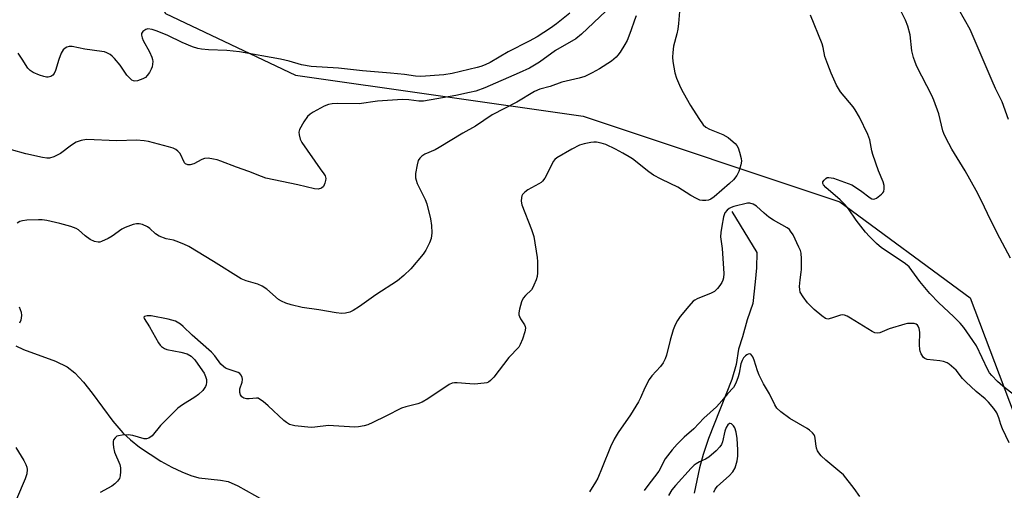
# Model space of a CAD drawing. Units: inches. Extents: x 1249765 to 1255765, y 517454 to 521455.
# Drawn here: x 1253005 to 1253307, y 519648 to 519792 of the extents above; entities that cross this region are included whole.
import ezdxf

# ---------------------------------------------------------------- set-up
doc = ezdxf.new("R2010")
doc.units = ezdxf.units.IN
doc.header["$MEASUREMENT"] = 0
for name, color, linetype in [('HYDRO-Single Line Stream', 4, 'Continuous'), ('NTRL-Trees', 3, 'Continuous'), ('Undefined', 1, 'Continuous')]:
    doc.layers.add(name, color=color, linetype=linetype)

msp = doc.modelspace()

# ---------------------------------------------------------------- linework, layer by layer
at = {"layer": 'HYDRO-Single Line Stream'}
for points in [[(1253223.14, 519732.95), (1253230.84, 519720.41), (1253230.69, 519715.74), (1253230.31, 519711.4), (1253229.54, 519704.82), (1253227.81, 519699.83), (1253226.39, 519694.61), (1253225.17, 519690.79), (1253224.46, 519686.12), (1253223.09, 519681.51), (1253216.03, 519663.46), (1253214.38, 519658.63), (1253213.25, 519654.57), (1253211.55, 519646.8)], [(1253003.83, 519691.87), (1253006.15, 519690.74), (1253016, 519687.13), (1253019.56, 519685.42), (1253021.93, 519683.54), (1253024.58, 519680.72), (1253027.21, 519677.4), (1253033.56, 519668.77), (1253036.63, 519665.2), (1253038.94, 519663.09), (1253041.75, 519660.89), (1253048.26, 519656.61), (1253051.66, 519654.73), (1253054.64, 519653.3), (1253057.44, 519652.2), (1253059.93, 519651.51), (1253066.52, 519650.74), (1253068.83, 519650.3), (1253071.87, 519649), (1253079.46, 519644.76)]]:
    msp.add_lwpolyline(points, dxfattribs=at)
at = {"layer": 'NTRL-Trees'}
msp.add_lwpolyline([(1252782.27, 519640.8), (1252770.81, 519655.52), (1252791.75, 519695.66), (1252805.73, 519720.2), (1252835.28, 519749.96), (1252848.35, 519763.11), (1252870.93, 519791.24), (1252903.92, 519832.32), (1252919.65, 519875.31), (1252919.08, 519899.26), (1252918.6, 519919.35), (1252945.86, 519967.58), (1252971.03, 519975.97), (1252986.76, 519965.48), (1253003.53, 519920.4), (1253026.6, 519837.56), (1253049.67, 519793.52), (1253089.51, 519774.65), (1253177.59, 519762.06), (1253256.23, 519735.85), (1253296.08, 519706.49), (1253315.58, 519655.09)], dxfattribs=at)
at = {"layer": 'Undefined'}
for points, elevation in [([(1253207.21, 519795.36), (1253206.77, 519790.4), (1253206.55, 519788.7), (1253206.26, 519787.29), (1253205.27, 519783.55), (1253205.02, 519781.59), (1253204.96, 519780.19), (1253205.09, 519778.78), (1253205.7, 519775.39), (1253206.19, 519773.76), (1253207.43, 519770.91), (1253208.22, 519769.34), (1253210.47, 519765.41), (1253213.01, 519761.36), (1253214.4, 519759.46), (1253215.17, 519758.7), (1253216.29, 519758.07), (1253220.34, 519756.46), (1253221.99, 519755.53), (1253222.88, 519754.87), (1253224.11, 519753.72), (1253224.65, 519753.09), (1253225.04, 519752.37), (1253225.49, 519751.04), (1253225.97, 519749.12), (1253226.05, 519748.3), (1253225.88, 519747.16), (1253225.26, 519745.19), (1253224.66, 519743.91), (1253223.67, 519742.63), (1253222.44, 519741.45), (1253217.74, 519737.43), (1253216.66, 519736.7), (1253215.97, 519736.43), (1253215.19, 519736.3), (1253214.13, 519736.3), (1253213.34, 519736.45), (1253212.32, 519736.89), (1253210.59, 519737.84), (1253206.57, 519740.35), (1253204.26, 519741.53), (1253201.45, 519742.8), (1253199.18, 519744.06), (1253197.75, 519745.04), (1253192.75, 519749), (1253191.72, 519749.69), (1253189.76, 519750.82), (1253187.46, 519752.03), (1253184.51, 519753.42), (1253183.12, 519753.86), (1253181.71, 519754.15), (1253180.85, 519754.19), (1253179.97, 519754.07), (1253177.93, 519753.62), (1253176.5, 519753.19), (1253174.09, 519752.02), (1253169.56, 519749.38), (1253168.89, 519748.86), (1253168.39, 519748.24), (1253166.55, 519744.45), (1253165.83, 519743.18), (1253165.18, 519742.24), (1253164.78, 519741.84), (1253164.07, 519741.35), (1253160.7, 519739.53), (1253159.73, 519738.89), (1253159.06, 519738.16), (1253158.83, 519737.71), (1253158.7, 519737.2), (1253158.63, 519736.12), (1253158.86, 519735.02), (1253161.8, 519727.48), (1253162.5, 519725.32), (1253163.54, 519718.86), (1253163.65, 519717.69), (1253163.66, 519715.96), (1253163.6, 519714.22), (1253163.47, 519713.08), (1253163.16, 519712), (1253162.53, 519710.41), (1253162.18, 519709.65), (1253161.74, 519708.95), (1253159.91, 519707.27), (1253159.21, 519706.38), (1253158.75, 519705.32), (1253158.1, 519703.05), (1253157.91, 519701.91), (1253157.93, 519701.36), (1253158.07, 519700.84), (1253158.44, 519700.12), (1253159.66, 519698.27), (1253159.86, 519697.8), (1253159.94, 519697.29), (1253159.74, 519696.18), (1253158.99, 519693.91), (1253158.34, 519692.23), (1253157.89, 519691.48), (1253154.83, 519688.32), (1253150.2, 519682.31), (1253149.25, 519681.24), (1253148.59, 519680.74), (1253148.09, 519680.54), (1253147.25, 519680.38), (1253144.33, 519680.14), (1253142.86, 519680.18), (1253139.05, 519680.58), (1253138.19, 519680.57), (1253137.48, 519680.42), (1253136.6, 519679.97), (1253130.02, 519675.61), (1253128.28, 519674.66), (1253126.96, 519674.13), (1253123.34, 519673.21), (1253121.99, 519672.77), (1253117.19, 519670.29), (1253113.23, 519668.39), (1253111.63, 519667.68), (1253110.53, 519667.34), (1253108.81, 519667.05), (1253107.65, 519666.97), (1253101.13, 519667.41), (1253099.65, 519667.45), (1253095.44, 519666.94), (1253094.3, 519666.89), (1253089.31, 519667.39), (1253088.45, 519667.54), (1253087.66, 519667.81), (1253086.75, 519668.36), (1253085.91, 519669.03), (1253081.17, 519673.5), (1253079.64, 519674.77), (1253078.52, 519675.57), (1253078.05, 519675.79), (1253077.54, 519675.89), (1253075.28, 519675.59), (1253074.46, 519675.61), (1253073.72, 519675.83), (1253073.08, 519676.25), (1253072.62, 519676.81), (1253072.43, 519677.59), (1253072.5, 519678.74), (1253073.12, 519680.71), (1253073.3, 519681.53), (1253073.18, 519682.3), (1253072.79, 519683.01), (1253072.42, 519683.39), (1253071.94, 519683.67), (1253068.83, 519684.66), (1253068.08, 519685.02), (1253067.43, 519685.5), (1253066.68, 519686.29), (1253064.77, 519688.81), (1253063.79, 519689.91), (1253057.87, 519695.16), (1253055.14, 519697.78), (1253054.25, 519698.52), (1253052.74, 519699.38), (1253050.48, 519699.98), (1253045.34, 519701), (1253044.08, 519701.06), (1253043.23, 519700.87), (1253043.06, 519700.6), (1253043.19, 519700.17), (1253044.79, 519697.65), (1253047.55, 519692.8), (1253048.04, 519692.09), (1253048.43, 519691.68), (1253049.36, 519691.01), (1253050.14, 519690.68), (1253054.34, 519689.92), (1253056.35, 519689.38), (1253057.52, 519688.69), (1253058.71, 519687.57), (1253061.05, 519684.24), (1253061.48, 519683.48), (1253061.96, 519682.42), (1253062.2, 519681.6), (1253062.26, 519680.74), (1253062.15, 519679.9), (1253061.94, 519679.38), (1253061.09, 519678.22), (1253059.84, 519676.98), (1253058.63, 519676.14), (1253054.85, 519673.82), (1253053.45, 519672.73), (1253048.14, 519667.46), (1253045.63, 519664.36), (1253044.6, 519663.56), (1253043.91, 519663.35), (1253043.16, 519663.41), (1253039.67, 519664.45), (1253038.23, 519664.62), (1253036.46, 519664.53), (1253035.32, 519664.36), (1253034.81, 519664.17), (1253034.23, 519663.72), (1253033.8, 519663.11), (1253033.65, 519662.63), (1253033.61, 519661.83), (1253033.73, 519660.72), (1253034.09, 519659.32), (1253035.66, 519655.51), (1253035.89, 519654.51), (1253035.95, 519653.41), (1253035.85, 519652.04), (1253035.6, 519651.29), (1253034.96, 519650.41), (1253034.16, 519649.62), (1253033.23, 519648.97), (1253029.65, 519647.02)], 442), ([(1253308.52, 519718.7), (1253305.25, 519724.73), (1253302.47, 519730.17), (1253299.55, 519736.45), (1253297.95, 519739.41), (1253294.57, 519745.33), (1253290.47, 519752.01), (1253288.67, 519755.44), (1253288.03, 519756.78), (1253287.73, 519757.61), (1253286.51, 519762.77), (1253285.04, 519766.99), (1253284.36, 519768.46), (1253279.83, 519777.33), (1253279.24, 519778.65), (1253278.75, 519780.04), (1253278.25, 519782.04), (1253277.72, 519787), (1253277.08, 519789.58), (1253276.35, 519791.45), (1253273.25, 519797.56)], 444), ([(1253184.51, 519794.25), (1253177.05, 519787.15), (1253175.32, 519785.79), (1253169.17, 519782.18), (1253164.18, 519778.57), (1253161.17, 519776.82), (1253158.05, 519775.37), (1253147.44, 519770.8), (1253144.78, 519769.78), (1253142.83, 519769.31), (1253138.65, 519768.46), (1253128.66, 519766.68), (1253127.27, 519766.67), (1253124.23, 519767.09), (1253122.32, 519767.16), (1253114.66, 519766.67), (1253109.04, 519765.86), (1253102.51, 519765.98), (1253100.77, 519765.89), (1253099.64, 519765.62), (1253098.28, 519765.11), (1253094.89, 519763.33), (1253093.99, 519762.71), (1253093.21, 519762.01), (1253092.02, 519760.33), (1253090.74, 519758.02), (1253090.54, 519757.22), (1253090.58, 519756.41), (1253090.9, 519755.05), (1253091.41, 519754.03), (1253097.05, 519746), (1253098.19, 519744.48), (1253098.59, 519743.8), (1253098.77, 519743), (1253098.72, 519742.43), (1253098.51, 519741.58), (1253098.04, 519740.56), (1253097.46, 519740.07), (1253096.47, 519739.76), (1253095.36, 519739.82), (1253090.25, 519741.06), (1253080.42, 519743.14), (1253079.04, 519743.62), (1253075.19, 519745.19), (1253071.39, 519746.49), (1253066.64, 519748.36), (1253065.51, 519748.73), (1253064.4, 519748.97), (1253062.72, 519749.2), (1253061.63, 519749.16), (1253060.86, 519748.87), (1253058.32, 519747.5), (1253057.26, 519747.21), (1253056.49, 519747.2), (1253055.86, 519747.5), (1253055.52, 519747.87), (1253054.13, 519750.64), (1253053.45, 519751.43), (1253052.85, 519751.91), (1253052.06, 519752.28), (1253050.64, 519752.74), (1253044.52, 519754.39), (1253043.11, 519754.59), (1253040.8, 519754.71), (1253034.82, 519754.6), (1253025.5, 519754.95), (1253023.9, 519754.69), (1253022.32, 519754.13), (1253020.85, 519753.21), (1253017.52, 519750.68), (1253015.47, 519749.63), (1253014.14, 519749.21), (1253013.35, 519749.2), (1253012.02, 519749.41), (1253006.91, 519750.61), (1253002.5, 519751.78)], 446), ([(1253193.85, 519792.79), (1253193.3, 519791.44), (1253192.23, 519788.2), (1253191.05, 519785.27), (1253190.33, 519783.98), (1253188.9, 519781.72), (1253188.22, 519780.75), (1253187.68, 519780.15), (1253186.25, 519778.96), (1253182.62, 519776.6), (1253180.35, 519775.35), (1253178.08, 519774.28), (1253176.41, 519773.7), (1253171.07, 519772.52), (1253167.52, 519771.2), (1253164.32, 519770.35), (1253162.73, 519769.67), (1253157.33, 519766.41), (1253149.71, 519762.46), (1253144.58, 519759.05), (1253140.79, 519756.92), (1253133.55, 519752.48), (1253132.28, 519751.8), (1253129.16, 519750.47), (1253128.18, 519749.85), (1253127.54, 519749.29), (1253127.12, 519748.58), (1253126.75, 519747.19), (1253126.27, 519744.57), (1253126.25, 519743.26), (1253126.41, 519742.57), (1253126.81, 519741.54), (1253129.18, 519736.6), (1253129.74, 519735.27), (1253130.87, 519730.69), (1253131.2, 519728.68), (1253131.26, 519726.39), (1253131.05, 519724.7), (1253130.57, 519723.39), (1253129.45, 519721.11), (1253128.64, 519719.91), (1253124.81, 519715.37), (1253122.73, 519713.38), (1253120.72, 519711.75), (1253114.08, 519707.44), (1253109.1, 519703.91), (1253107.17, 519702.65), (1253106.16, 519702.13), (1253104.83, 519701.81), (1253103.7, 519701.78), (1253101.98, 519701.91), (1253096.63, 519702.87), (1253091.59, 519703.62), (1253088.13, 519704.39), (1253086.49, 519704.9), (1253085.26, 519705.48), (1253084.32, 519706.05), (1253080.77, 519709.15), (1253079.3, 519710.13), (1253077.99, 519710.71), (1253074.44, 519711.69), (1253072.81, 519712.32), (1253064.38, 519717.67), (1253056.87, 519722.18), (1253055.31, 519722.92), (1253052.93, 519723.89), (1253052.11, 519724.15), (1253049.88, 519724.61), (1253047.79, 519725.42), (1253046.59, 519726.13), (1253044.84, 519727.73), (1253044.15, 519728.25), (1253042.68, 519728.95), (1253041.64, 519729.17), (1253040.85, 519729.15), (1253039.77, 519728.95), (1253037.32, 519728.04), (1253036.3, 519727.49), (1253033.4, 519725.44), (1253032.17, 519724.7), (1253030.13, 519723.74), (1253029.61, 519723.59), (1253029.07, 519723.55), (1253027.97, 519723.78), (1253026.66, 519724.35), (1253025.1, 519725.51), (1253023.03, 519727.33), (1253022.34, 519727.77), (1253020.72, 519728.37), (1253017.34, 519729.29), (1253013.31, 519730.17), (1253011.93, 519730.35), (1253010.83, 519730.4), (1253007.2, 519730.24), (1253005.86, 519730.11), (1253005.1, 519729.89), (1253004.22, 519729.34)], 444), ([(1253173.57, 519793.57), (1253169.42, 519790.31), (1253167.58, 519788.97), (1253163.48, 519786.4), (1253161.06, 519785), (1253154.65, 519781.81), (1253149.17, 519778.56), (1253147.63, 519777.78), (1253146.31, 519777.27), (1253145.18, 519776.94), (1253137.51, 519775.14), (1253134.88, 519774.79), (1253127.93, 519774.26), (1253126.21, 519774.35), (1253122.9, 519774.83), (1253118.57, 519775.26), (1253109.98, 519775.93), (1253102.65, 519776.76), (1253094.27, 519777.31), (1253091.37, 519777.79), (1253087.53, 519778.95), (1253084.92, 519779.58), (1253072.3, 519781.73), (1253068.47, 519782.16), (1253062.9, 519782.41), (1253060.67, 519782.63), (1253059.57, 519782.82), (1253057.94, 519783.34), (1253054.74, 519784.58), (1253050.36, 519786.72), (1253047.14, 519788.07), (1253045.55, 519788.59), (1253044.27, 519788.77), (1253043.64, 519788.61), (1253042.76, 519788), (1253042.35, 519787.38), (1253042.31, 519786.88), (1253042.49, 519786.06), (1253042.82, 519785.27), (1253044.83, 519781.74), (1253045.52, 519780.19), (1253045.73, 519779.38), (1253045.76, 519778.84), (1253045.56, 519777.21), (1253045.3, 519776.43), (1253044.75, 519775.46), (1253044.09, 519774.55), (1253043.51, 519773.97), (1253042.77, 519773.53), (1253041.97, 519773.19), (1253041.14, 519772.93), (1253040.34, 519772.81), (1253039.86, 519772.9), (1253039.42, 519773.13), (1253038.42, 519774), (1253037.89, 519774.65), (1253035.8, 519777.74), (1253034.11, 519779.72), (1253033.32, 519780.49), (1253032.72, 519780.95), (1253031.76, 519781.46), (1253030.99, 519781.73), (1253030.18, 519781.92), (1253025.01, 519782.62), (1253021.05, 519783.39), (1253020.23, 519783.43), (1253019.47, 519783.2), (1253019, 519782.9), (1253018.37, 519782.34), (1253017.76, 519781.38), (1253017.01, 519779.46), (1253016.02, 519776.09), (1253015.58, 519775.12), (1253015.17, 519774.64), (1253014.52, 519774.26), (1253013.79, 519774.07), (1253013.24, 519774.06), (1253012.41, 519774.2), (1253011.05, 519774.68), (1253009.2, 519775.47), (1253008.24, 519776.03), (1253007.51, 519776.79), (1253005.83, 519779.53), (1253004.51, 519781.38)], 448), ([(1253309.91, 519676.52), (1253306.12, 519679.48), (1253304.5, 519680.97), (1253302.75, 519682.78), (1253302.08, 519683.61), (1253301.55, 519684.49), (1253298.02, 519691.82), (1253296.96, 519693.45), (1253294.16, 519697.47), (1253293.1, 519698.73), (1253291.06, 519700.82), (1253286.5, 519705.01), (1253283.76, 519707.85), (1253280.69, 519711.52), (1253277.41, 519716.02), (1253276.83, 519716.57), (1253275.89, 519717.28), (1253269.01, 519721.81), (1253267.42, 519723.13), (1253265.29, 519725.24), (1253264.12, 519726.57), (1253261.26, 519730.29), (1253258.86, 519733.76), (1253257.87, 519735.02), (1253256.33, 519736.5), (1253251.89, 519740.25), (1253251.18, 519741.08), (1253251, 519741.53), (1253251.02, 519741.97), (1253251.37, 519742.57), (1253251.91, 519743.07), (1253252.34, 519743.3), (1253252.86, 519743.38), (1253254.28, 519743.18), (1253259.9, 519741.07), (1253262.55, 519739.35), (1253265.55, 519737.07), (1253266, 519736.81), (1253266.46, 519736.69), (1253266.93, 519736.79), (1253267.41, 519737.02), (1253269.02, 519738.24), (1253269.41, 519738.64), (1253269.69, 519739.08), (1253269.84, 519739.83), (1253269.77, 519740.91), (1253269.52, 519741.99), (1253268.09, 519745.37), (1253266.28, 519750.34), (1253265.99, 519751.46), (1253265.38, 519754.88), (1253264.82, 519756.53), (1253262.27, 519761.76), (1253260.95, 519764.03), (1253260.28, 519764.95), (1253256.42, 519769.59), (1253255.76, 519770.54), (1253255.21, 519771.56), (1253253.53, 519775.27), (1253252.5, 519777.94), (1253251.67, 519780.36), (1253251.07, 519783.11), (1253250.76, 519784.18), (1253247.27, 519793.01)], 442), ([(1253307.92, 519761.03), (1253305.89, 519766.49), (1253303.87, 519770.57), (1253302.82, 519772.87), (1253296.12, 519788.62), (1253292.62, 519794.77)], 446), ([(1253308.06, 519662.16), (1253305.99, 519666.49), (1253305.54, 519667.77), (1253304.95, 519669.85), (1253304.31, 519671.33), (1253303.37, 519672.71), (1253301.75, 519674.66), (1253300.71, 519675.63), (1253298, 519677.87), (1253294.77, 519680.8), (1253293.79, 519681.85), (1253291.82, 519684.39), (1253289.74, 519686.25), (1253289.05, 519686.69), (1253287.97, 519687.08), (1253286.8, 519687.27), (1253282.97, 519687.64), (1253282.22, 519687.93), (1253281.85, 519688.27), (1253281.14, 519689.43), (1253280.83, 519690.2), (1253280.71, 519690.75), (1253280.63, 519692.19), (1253280.67, 519696), (1253280.55, 519697.13), (1253280.25, 519697.88), (1253279.96, 519698.21), (1253279.61, 519698.44), (1253278.98, 519698.64), (1253278.13, 519698.71), (1253276.96, 519698.65), (1253276.09, 519698.5), (1253271.33, 519697.05), (1253268.5, 519695.83), (1253267.61, 519695.69), (1253266.91, 519695.87), (1253266.16, 519696.24), (1253259.45, 519700.36), (1253258.45, 519700.91), (1253257.67, 519701.22), (1253257.16, 519701.29), (1253256.37, 519701.18), (1253253.64, 519700.26), (1253252.58, 519700.05), (1253251.86, 519700.23), (1253250.73, 519700.99), (1253248.33, 519703), (1253246.33, 519704.99), (1253244.95, 519706.83), (1253244.11, 519708.3), (1253243.93, 519709.11), (1253243.9, 519709.97), (1253244.03, 519712), (1253244.42, 519714.36), (1253244.5, 519715.23), (1253244.48, 519718.45), (1253244.35, 519720.18), (1253244.12, 519721.01), (1253243.67, 519722.07), (1253241.87, 519725.75), (1253241.14, 519726.97), (1253240.75, 519727.38), (1253240.05, 519727.9), (1253235.93, 519730.28), (1253234.49, 519731.21), (1253233.02, 519732.39), (1253230.66, 519734.61), (1253229.72, 519735.2), (1253228.7, 519735.47), (1253227.91, 519735.47), (1253223.74, 519734.49), (1253222.95, 519734.21), (1253222.27, 519733.81), (1253221.66, 519733.31), (1253221.03, 519732.52), (1253220.54, 519731.29), (1253220.04, 519728.49), (1253219.76, 519726.52), (1253219.71, 519725.19), (1253220.16, 519721.64), (1253220.71, 519714.01), (1253220.6, 519712.61), (1253220.41, 519711.9), (1253220.09, 519711.2), (1253219.49, 519710.28), (1253218.79, 519709.42), (1253218.22, 519708.83), (1253217.78, 519708.51), (1253216.76, 519707.99), (1253212.5, 519706.25), (1253211.76, 519705.85), (1253211.31, 519705.51), (1253209.94, 519703.99), (1253207.33, 519700.77), (1253206.47, 519699.57), (1253205.82, 519698.32), (1253205.16, 519696.74), (1253204.28, 519693.63), (1253203.12, 519688.97), (1253202.71, 519687.92), (1253202.08, 519686.67), (1253201.27, 519685.49), (1253198.64, 519682.71), (1253197.78, 519681.56), (1253196.47, 519679.03), (1253195.21, 519675.94), (1253194.55, 519674.67), (1253192.1, 519670.72), (1253188.31, 519665.35), (1253187.12, 519663.34), (1253185.97, 519660.98), (1253183.44, 519654.63), (1253182.05, 519651.41), (1253181.41, 519650.11), (1253179.56, 519647.15)], 440), ([(1253004.89, 519703.8), (1253005.45, 519702.17), (1253005.6, 519701.08), (1253005.35, 519699.73), (1253004.93, 519698.75)], 444), ([(1253262.31, 519645.74), (1253260.63, 519648.16), (1253257.33, 519652.35), (1253256.26, 519653.35), (1253251.9, 519656.88), (1253250.48, 519658.24), (1253249.75, 519659.07), (1253249.34, 519659.77), (1253249.09, 519660.53), (1253248.84, 519661.87), (1253248.65, 519663.62), (1253248.52, 519664.12), (1253248.31, 519664.58), (1253247.8, 519665.26), (1253246.95, 519666.06), (1253246.24, 519666.58), (1253240.87, 519669.58), (1253238.13, 519671.66), (1253236.91, 519672.82), (1253236.3, 519673.81), (1253234.66, 519677.18), (1253232.86, 519680.23), (1253231.52, 519682.88), (1253230.95, 519684.24), (1253230, 519687.51), (1253229.55, 519688.52), (1253228.96, 519689.27), (1253228.58, 519689.4), (1253228.14, 519689.34), (1253227.7, 519689.14), (1253227.28, 519688.81), (1253226.74, 519688.16), (1253226.3, 519687.4), (1253225.94, 519686.31), (1253225.41, 519683.46), (1253225.12, 519682.33), (1253224.35, 519680.39), (1253223.61, 519679.15), (1253221.77, 519677.21), (1253220.08, 519674.99), (1253218.43, 519673.16), (1253214.59, 519669.72), (1253211.45, 519666.43), (1253208.51, 519663.86), (1253206.36, 519661.79), (1253204.85, 519660.02), (1253202.72, 519657.28), (1253202.28, 519656.56), (1253201.28, 519654.39), (1253200.79, 519653.51), (1253197.08, 519648.74), (1253196.31, 519647.55)], 438), ([(1253217.58, 519647.08), (1253218.07, 519648.04), (1253218.78, 519648.91), (1253222.35, 519652.09), (1253223.47, 519653.34), (1253224.2, 519654.53), (1253224.82, 519656.71), (1253224.99, 519658.1), (1253224.96, 519660.04), (1253224.73, 519663.48), (1253224.42, 519665.42), (1253224.05, 519666.75), (1253223.66, 519667.4), (1253223, 519667.99), (1253222.65, 519668.09), (1253222.46, 519668.05), (1253221.94, 519667.68), (1253221.38, 519666.82), (1253221.02, 519665.7), (1253220.25, 519662.51), (1253219.94, 519661.71), (1253219.5, 519660.99), (1253218.29, 519659.73), (1253216.09, 519657.77), (1253215.11, 519657.16), (1253213.24, 519656.33), (1253212.26, 519655.79), (1253211.61, 519655.3), (1253210.65, 519654.38), (1253205.92, 519649.14), (1253204.77, 519647.77), (1253203.7, 519646.1)], 436), ([(1253003.82, 519660.7), (1253006.34, 519656.74), (1253006.95, 519655.5), (1253007.21, 519654.75), (1253007.36, 519653.99), (1253007.23, 519652.7), (1253006.71, 519651.17), (1253004.06, 519644.96)], 444)]:
    msp.add_lwpolyline(points, dxfattribs=dict(at, elevation=elevation))

doc.saveas('drawing.dxf')
